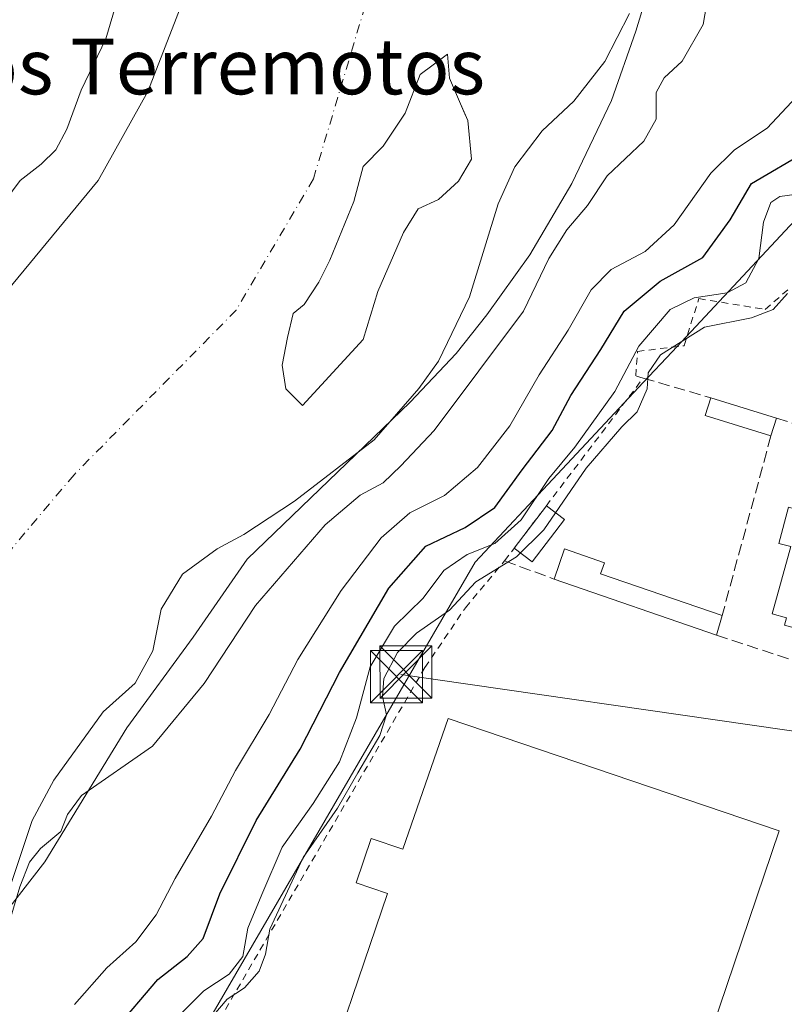
# Model space of a CAD drawing. Units: metres. Extents: x 638472 to 641939, y 4713620 to 4716002.
# Drawn here: x 640812 to 640922, y 4713893 to 4714034 of the extents above; entities that cross this region are included whole.
import ezdxf
from ezdxf.enums import TextEntityAlignment as Align

# ---------------------------------------------------------------- set-up
doc = ezdxf.new("R2010")
doc.units = ezdxf.units.M
doc.header["$MEASUREMENT"] = 0
for name, pattern in [('DGN Style 2', [1.6480167562047852, 0.988810053722871, -0.6592067024819142]), ('DGN Style 3', [2.307223458686699, 1.648016756204785, -0.6592067024819142]), ('DGN Style 4', [2.6384748266838614, 1.318413404963828, -0.6592067024819142, 0.001648016756204785, -0.6592067024819142])]:
    doc.linetypes.add(name, pattern=pattern)
for name, color, linetype, lineweight in [('Arbolado forestal CxS', 92, 'Continuous', 0), ('Corriente natural Cxs', 4, 'Continuous', 13), ('Corriente natural eje', 4, 'DGN Style 4', 0), ('Curva de nivel maestra', 30, 'Continuous', 30), ('Curva de nivel normal', 30, 'Continuous', 0), ('Edificación Cxs', 1, 'Continuous', 13), ('Edificación industrial Cxs', 135, 'Continuous', 13), ('Edificación ligera Cxs', 1, 'Continuous', 0), ('Espacio natural protegido', 121, 'Continuous', 13), ('Espacio natural protegido CxS', 121, 'Continuous', 0), ('Instalación de tratamiento de aguas CxS', 135, 'Continuous', 0), ('Isla Cxs', 7, 'Continuous', 0), ('Muro lineal', 1, 'DGN Style 3', 13), ('Núcleo urbano CxS', 7, 'Continuous', 0), ('Suelo desnudo CxS', 253, 'Continuous', 0), ('Tendido', 6, 'Continuous', 0), ('Texto cartográfico', 7, 'Continuous', 0), ('Torre de tendido puntual', 7, 'Continuous', 0), ('Valla', 7, 'DGN Style 2', 0)]:
    doc.layers.add(name, color=color, linetype=linetype, lineweight=lineweight)
doc.styles.add('Style-Arial', font='txt')

# ---------------------------------------------------------------- blocks, each defined once
blk = doc.blocks.new('*U17')
at = {"layer": 'Arbolado forestal CxS', "color": 92, "linetype": 'Continuous', "lineweight": 0}
blk.add_polyline3d([(640811.7901, 4714230.020099999, 389.5053000000044), (640824.9801000003, 4714220.050100001, 389.7581000000064), (640838.8601000002, 4714213.0701, 389.2927999999956), (640842.0900999998, 4714208.720100001, 389.2572999999975), (640843.9301000005, 4714202.7401, 389.1578000000009), (640844.5601000005, 4714197.800100001, 389.055600000007), (640843.8400999998, 4714191.4101, 389.2176999999938), (640841.6901000004, 4714179.540100001, 389.0834000000032), (640839.8800999997, 4714166.890100001, 388.9189000000042), (640839.8000999996, 4714163.360099999, 389.0721000000049), (640840.4700999996, 4714156.030099999, 389.1858999999968), (640843.3501000004, 4714142.220100001, 389.2556999999942), (640845.7301000003, 4714137.030099999, 388.9848000000056), (640849.8501000004, 4714131.860099999, 388.7152999999962), (640851.8601000002, 4714126.7601, 388.5866999999998), (640852.8501000004, 4714111.450099999, 388.7100999999966), (640851.6601, 4714099.690099999, 388.5991000000067), (640851.0451999997, 4714096.9573, 388.6233999999968), (640845.6700999998, 4714073.0701, 388.9475999999996), (640843.5601000005, 4714061.9301, 389.1067000000039), (640837.1901000004, 4714041.090100001, 389.1168999999936), (640830.5900999998, 4714024.100099999, 388.6049000000057), (640823.4600999998, 4714011.3201, 388.668399999995), (640795.5601000005, 4713977.5601, 389.2023999999947)], dxfattribs=at)
blk.add_polyline3d([(640861.5676999995, 4713988.448899999, 388.8494000000064), (640852.8365000002, 4713978.923900001, 388.4513000000007), (640850.4551999997, 4713981.3051, 388.0518000000012), (640849.9260999998, 4713984.744700001, 387.5803000000014), (640850.1774000004, 4713986.0011, 387.4228000000003), (640850.7198000001, 4713988.713500001, 387.2443000000058), (640851.5136000002, 4713992.153100001, 387.2431999999972), (640853.1010999996, 4713993.476, 387.3534000000073), (640855.2176999999, 4713996.651000001, 387.5121000000072), (640856.8052000003, 4713999.825999999, 387.273000000001), (640860.2448000005, 4714008.2927, 387.6582000000053), (640861.5676999995, 4714013.319800001, 387.6970000000001), (640864.4781999999, 4714016.2302, 388.2826000000059), (640867.6531999996, 4714020.992699999, 387.6646999999939), (640869.7697999999, 4714026.549000001, 387.5347000000039), (640873.7385999998, 4714029.4594, 388.1836999999941), (640874.0032000003, 4714026.0198, 388.4864999999991), (640875.5906999996, 4714022.3156, 388.8542000000016), (640876.0307, 4714021.3255, 388.9069000000018), (640876.6490000002, 4714019.934400001, 388.9551999999967), (640877.1782000001, 4714014.3781, 388.9931999999972), (640875.3261000002, 4714011.2031, 388.9955000000046), (640872.4156999999, 4714008.5573, 389.0313000000024), (640869.5053000003, 4714007.234400001, 389.0926000000036), (640867.3886000002, 4714003.7948, 389.1392000000051), (640863.6843999998, 4713995.3281, 388.695200000002)], close=True, dxfattribs=at)
blk = doc.blocks.new('*U23')
at = {"layer": 'Suelo desnudo CxS', "color": 253, "linetype": 'Continuous', "lineweight": 0}
for points in [[(640899.9101, 4714035.3201, 387.9369000000006), (640896.3501000004, 4714028.4301, 388.3726000000024), (640891.9101, 4714022.710100001, 388.8932999999961), (640887.3400999998, 4714018.420100001, 388.4771999999939), (640883.3901000004, 4714013.2601, 388.8271999999997), (640881.0000999998, 4714007.950099999, 388.8549999999959), (640876.9001000002, 4713994.5801, 388.8999999999942), (640872.4200999998, 4713985.3301, 388.6901000000071), (640869.5900999998, 4713981.380100001, 388.6857000000018), (640863.1501000002, 4713973.9801, 388.7019), (640851.7301000003, 4713965.170100001, 388.7535999999964), (640844.4200999998, 4713960.370100001, 388.2314000000042), (640840.6001000004, 4713958.290100001, 388.2231000000029), (640835.5701000001, 4713954.6801, 388.1799000000028), (640832.5301000001, 4713949.630100001, 388.3350999999966), (640831.3400999998, 4713943.6501, 388.5528999999952), (640828.8000999996, 4713938.970100001, 388.3285000000033), (640824.1901000004, 4713934.860099999, 388.1288999999961), (640817.1001000004, 4713925.020099999, 388.297000000006), (640813.9801000003, 4713919.2301, 388.6147999999957), (640810.3901000004, 4713908.5801, 389.151199999993)], [(640795.5601000005, 4713977.5601, 389.2023999999947), (640823.4600999998, 4714011.3201, 388.668399999995), (640830.5900999998, 4714024.100099999, 388.6049000000057), (640837.1901000004, 4714041.090100001, 389.1168999999936), (640843.5601000005, 4714061.9301, 389.1067000000039), (640845.6700999998, 4714073.0701, 388.9475999999996), (640851.0451999997, 4714096.9573, 388.6233999999968), (640851.6601, 4714099.690099999, 388.5991000000067), (640852.8501000004, 4714111.450099999, 388.7100999999966), (640851.8601000002, 4714126.7601, 388.5866999999998), (640849.8501000004, 4714131.860099999, 388.7152999999962), (640845.7301000003, 4714137.030099999, 388.9848000000056), (640843.3501000004, 4714142.220100001, 389.2556999999942), (640840.4700999996, 4714156.030099999, 389.1858999999968), (640839.8000999996, 4714163.360099999, 389.0721000000049), (640839.8800999997, 4714166.890100001, 388.9189000000042), (640841.6901000004, 4714179.540100001, 389.0834000000032), (640843.8400999998, 4714191.4101, 389.2176999999938), (640844.5601000005, 4714197.800100001, 389.055600000007), (640843.9301000005, 4714202.7401, 389.1578000000009), (640842.0900999998, 4714208.720100001, 389.2572999999975), (640838.8601000002, 4714213.0701, 389.2927999999956), (640824.9801000003, 4714220.050100001, 389.7581000000064), (640811.7901, 4714230.020099999, 389.5053000000044)]]:
    blk.add_polyline3d(points, dxfattribs=at)
blk.add_polyline3d([(640861.5676999995, 4713988.448899999, 388.8494000000064), (640863.6843999998, 4713995.3281, 388.695200000002), (640867.3886000002, 4714003.7948, 389.1392000000051), (640869.5053000003, 4714007.234400001, 389.0926000000036), (640872.4156999999, 4714008.5573, 389.0313000000024), (640875.3261000002, 4714011.2031, 388.9955000000046), (640877.1782000001, 4714014.3781, 388.9931999999972), (640876.6490000002, 4714019.934400001, 388.9551999999967), (640876.0307, 4714021.3255, 388.9069000000018), (640875.5906999996, 4714022.3156, 388.8542000000016), (640874.0032000003, 4714026.0198, 388.4864999999991), (640873.7385999998, 4714029.4594, 388.1836999999941), (640869.7697999999, 4714026.549000001, 387.5347000000039), (640867.6531999996, 4714020.992699999, 387.6646999999939), (640864.4781999999, 4714016.2302, 388.2826000000059), (640861.5676999995, 4714013.319800001, 387.6970000000001), (640860.2448000005, 4714008.2927, 387.6582000000053), (640856.8052000003, 4713999.825999999, 387.273000000001), (640855.2176999999, 4713996.651000001, 387.5121000000072), (640853.1010999996, 4713993.476, 387.3534000000073), (640851.5136000002, 4713992.153100001, 387.2431999999972), (640850.7198000001, 4713988.713500001, 387.2443000000058), (640850.1774000004, 4713986.0011, 387.4228000000003), (640849.9260999998, 4713984.744700001, 387.5803000000014), (640850.4551999997, 4713981.3051, 388.0518000000012), (640852.8365000002, 4713978.923900001, 388.4513000000007)], close=True, dxfattribs=at)
blk = doc.blocks.new('*U24')
at = {"layer": 'Corriente natural Cxs', "color": 4, "linetype": 'Continuous', "lineweight": 13}
for points in [[(640899.9101, 4714035.3201, 387.9369000000006), (640896.3501000004, 4714028.4301, 388.3726000000024), (640891.9101, 4714022.710100001, 388.8932999999961), (640887.3400999998, 4714018.420100001, 388.4771999999939), (640883.3901000004, 4714013.2601, 388.8271999999997), (640881.0000999998, 4714007.950099999, 388.8549999999959), (640876.9001000002, 4713994.5801, 388.8999999999942), (640872.4200999998, 4713985.3301, 388.6901000000071), (640869.5900999998, 4713981.380100001, 388.6857000000018), (640863.1501000002, 4713973.9801, 388.7019), (640851.7301000003, 4713965.170100001, 388.7535999999964), (640844.4200999998, 4713960.370100001, 388.2314000000042), (640840.6001000004, 4713958.290100001, 388.2231000000029), (640835.5701000001, 4713954.6801, 388.1799000000028), (640832.5301000001, 4713949.630100001, 388.3350999999966), (640831.3400999998, 4713943.6501, 388.5528999999952), (640828.8000999996, 4713938.970100001, 388.3285000000033), (640824.1901000004, 4713934.860099999, 388.1288999999961), (640817.1001000004, 4713925.020099999, 388.297000000006), (640813.9801000003, 4713919.2301, 388.6147999999957), (640810.3901000004, 4713908.5801, 389.151199999993)], [(640795.5601000005, 4713977.5601, 389.2023999999947), (640823.4600999998, 4714011.3201, 388.668399999995), (640830.5900999998, 4714024.100099999, 388.6049000000057), (640837.1901000004, 4714041.090100001, 389.1168999999936), (640843.5601000005, 4714061.9301, 389.1067000000039), (640845.6700999998, 4714073.0701, 388.9475999999996), (640851.6601, 4714099.690099999, 388.5991000000067), (640852.8501000004, 4714111.450099999, 388.7100999999966), (640851.8601000002, 4714126.7601, 388.5866999999998), (640849.8501000004, 4714131.860099999, 388.7152999999962), (640845.7301000003, 4714137.030099999, 388.9848000000056), (640843.3501000004, 4714142.220100001, 389.2556999999942), (640840.4700999996, 4714156.030099999, 389.1858999999968), (640839.8000999996, 4714163.360099999, 389.0721000000049), (640839.8800999997, 4714166.890100001, 388.9189000000042), (640841.6901000004, 4714179.540100001, 389.0834000000032), (640843.8400999998, 4714191.4101, 389.2176999999938), (640844.5601000005, 4714197.800100001, 389.055600000007), (640843.9301000005, 4714202.7401, 389.1578000000009), (640842.0900999998, 4714208.720100001, 389.2572999999975), (640838.8601000002, 4714213.0701, 389.2927999999956), (640824.9801000003, 4714220.050100001, 389.7581000000064), (640811.7901, 4714230.020099999, 389.5053000000044)]]:
    blk.add_polyline3d(points, dxfattribs=at)
blk.add_polyline3d([(640861.5676999995, 4713988.448899999, 388.8494000000064), (640863.6843999998, 4713995.3281, 388.695200000002), (640867.3886000002, 4714003.7948, 389.1392000000051), (640869.5053000003, 4714007.234400001, 389.0926000000036), (640872.4156999999, 4714008.5573, 389.0313000000024), (640875.3261000002, 4714011.2031, 388.9955000000046), (640877.1782000001, 4714014.3781, 388.9931999999972), (640876.6490000002, 4714019.934400001, 388.9551999999967), (640875.5906999996, 4714022.3156, 388.8542000000016), (640874.0032000003, 4714026.0198, 388.4864999999991), (640873.7385999998, 4714029.4594, 388.1836999999941), (640869.7697999999, 4714026.549000001, 387.5347000000039), (640867.6531999996, 4714020.992699999, 387.6646999999939), (640864.4781999999, 4714016.2302, 388.2826000000059), (640861.5676999995, 4714013.319800001, 387.6970000000001), (640860.2448000005, 4714008.2927, 387.6582000000053), (640856.8052000003, 4713999.825999999, 387.273000000001), (640855.2176999999, 4713996.651000001, 387.5121000000072), (640853.1010999996, 4713993.476, 387.3534000000073), (640851.5136000002, 4713992.153100001, 387.2431999999972), (640850.7198000001, 4713988.713500001, 387.2443000000058), (640849.9260999998, 4713984.744700001, 387.5803000000014), (640850.4551999997, 4713981.3051, 388.0518000000012), (640852.8365000002, 4713978.923900001, 388.4513000000007)], close=True, dxfattribs=at)
blk = doc.blocks.new('*U26')
at = {"layer": 'Espacio natural protegido CxS', "color": 121, "linetype": 'Continuous', "lineweight": 0, "flags": 128}
blk.add_lwpolyline([(640903.0577000002, 4714040.219500001), (640900.7964999997, 4714032.800700001), (640897.3173000007, 4714022.814900001), (640891.588100001, 4714010.878), (640885.5709000005, 4714000.589299998), (640879.3907000005, 4713991.950300001), (640874.9886000009, 4713986.421499999), (640868.3322999988, 4713979.402600001), (640844.8907000005, 4713956.825099999), (640837.1114999988, 4713945.612100001), (640827.5892999996, 4713932.585400002), (640815.7817000004, 4713913.2827), (640805.6234999994, 4713900.243899999)], dxfattribs=at)
blk = doc.blocks.new('5TTEND')
at = {"layer": 'Instalación de tratamiento de aguas CxS', "color": 7, "linetype": 'Continuous', "lineweight": 0}
for p, q in [((-0.375, 0.3754), (0.375, -0.3746)), ((0.3720000000000001, 0.3784000000000001), (-0.3720000000000001, -0.3776))]:
    blk.add_line(p, q, dxfattribs=at)
at = {"layer": 'Instalación de tratamiento de aguas CxS', "color": 7, "linetype": 'Continuous', "lineweight": 0, "flags": 128}
blk.add_lwpolyline([(-0.375, -0.3746), (0.375, -0.3746), (0.375, 0.3754), (-0.375, 0.3754), (-0.3720000000000001, -0.3776)], dxfattribs=at)

msp = doc.modelspace()

# ---------------------------------------------------------------- linework, layer by layer
at = {"layer": 'Arbolado forestal CxS', "color": 92, "linetype": 'Continuous', "lineweight": 0}
for points in [[(640811.7901, 4714230.020099999, 389.5053000000044), (640824.9801000003, 4714220.050100001, 389.7581000000064), (640838.8601000002, 4714213.0701, 389.2927999999956), (640842.0900999998, 4714208.720100001, 389.2572999999975), (640843.9301000005, 4714202.7401, 389.1578000000009), (640844.5601000005, 4714197.800100001, 389.055600000007), (640843.8400999998, 4714191.4101, 389.2176999999938), (640841.6901000004, 4714179.540100001, 389.0834000000032), (640839.8800999997, 4714166.890100001, 388.9189000000042), (640839.8000999996, 4714163.360099999, 389.0721000000049), (640840.4700999996, 4714156.030099999, 389.1858999999968), (640843.3501000004, 4714142.220100001, 389.2556999999942), (640845.7301000003, 4714137.030099999, 388.9848000000056), (640849.8501000004, 4714131.860099999, 388.7152999999962), (640851.8601000002, 4714126.7601, 388.5866999999998), (640852.8501000004, 4714111.450099999, 388.7100999999966), (640851.6601, 4714099.690099999, 388.5991000000067), (640851.0451999997, 4714096.9573, 388.6233999999968), (640845.6700999998, 4714073.0701, 388.9475999999996), (640843.5601000005, 4714061.9301, 389.1067000000039), (640837.1901000004, 4714041.090100001, 389.1168999999936), (640830.5900999998, 4714024.100099999, 388.6049000000057), (640823.4600999998, 4714011.3201, 388.668399999995), (640795.5601000005, 4713977.5601, 389.2023999999947)], [(641067.8891000003, 4714199.969900001, 411.1594000000041), (641043.2544999998, 4714142.8773, 412.039499999999), (641015.1892999997, 4714082.9935, 411.8659999999945), (640988.5522999996, 4714031.797300001, 412.2358999999997), (640969.6410999997, 4713996.4397, 411.5642999999982), (640969.5204999996, 4713996.2051, 411.5524000000005), (640969.3043000001, 4713995.7283, 411.530899999998), (640969.1710999999, 4713995.384099999, 411.5176000000066), (640968.9735000003, 4713994.836300001, 411.4977000000072), (640961.6687000003, 4714007.007300001, 410.897299999997), (640954.3596999999, 4714007.145500001, 411.3515000000043), (640925.6977000004, 4714007.6873, 404.4802999999956), (640906.0314999997, 4713986.6679, 409.2021999999997), (640901.8831000002, 4713982.234300001, 409.9734000000026), (640889.5428999999, 4713969.0449, 403.8032999999996), (640877.7094999999, 4713956.400699999, 407.5669000000053), (640833.6895000003, 4713880.6579, 407.7072000000044)], [(640810.3901000004, 4713908.5801, 389.151199999993), (640813.9801000003, 4713919.2301, 388.6147999999957), (640817.1001000004, 4713925.020099999, 388.297000000006), (640824.1901000004, 4713934.860099999, 388.1288999999961), (640828.8000999996, 4713938.970100001, 388.3285000000033), (640831.3400999998, 4713943.6501, 388.5528999999952), (640832.5301000001, 4713949.630100001, 388.3350999999966), (640835.5701000001, 4713954.6801, 388.1799000000028), (640840.6001000004, 4713958.290100001, 388.2231000000029), (640844.4200999998, 4713960.370100001, 388.2314000000042), (640851.7301000003, 4713965.170100001, 388.7535999999964), (640863.1501000002, 4713973.9801, 388.7019), (640869.5900999998, 4713981.380100001, 388.6857000000018), (640872.4200999998, 4713985.3301, 388.6901000000071), (640876.9001000002, 4713994.5801, 388.8999999999942), (640881.0000999998, 4714007.950099999, 388.8549999999959), (640883.3901000004, 4714013.2601, 388.8271999999997), (640887.3400999998, 4714018.420100001, 388.4771999999939), (640891.9101, 4714022.710100001, 388.8932999999961), (640896.3501000004, 4714028.4301, 388.3726000000024), (640899.9101, 4714035.3201, 387.9369000000006)], [(640899.9101, 4714035.3201, 387.9369000000006), (640896.3501000004, 4714028.4301, 388.3726000000024), (640891.9101, 4714022.710100001, 388.8932999999961), (640887.3400999998, 4714018.420100001, 388.4771999999939), (640883.3901000004, 4714013.2601, 388.8271999999997), (640881.0000999998, 4714007.950099999, 388.8549999999959), (640876.9001000002, 4713994.5801, 388.8999999999942), (640872.4200999998, 4713985.3301, 388.6901000000071), (640869.5900999998, 4713981.380100001, 388.6857000000018), (640863.1501000002, 4713973.9801, 388.7019), (640851.7301000003, 4713965.170100001, 388.7535999999964), (640844.4200999998, 4713960.370100001, 388.2314000000042), (640840.6001000004, 4713958.290100001, 388.2231000000029), (640835.5701000001, 4713954.6801, 388.1799000000028), (640832.5301000001, 4713949.630100001, 388.3350999999966), (640831.3400999998, 4713943.6501, 388.5528999999952), (640828.8000999996, 4713938.970100001, 388.3285000000033), (640824.1901000004, 4713934.860099999, 388.1288999999961), (640817.1001000004, 4713925.020099999, 388.297000000006), (640813.9801000003, 4713919.2301, 388.6147999999957), (640810.3901000004, 4713908.5801, 389.151199999993)], [(640852.8365000002, 4713978.923900001, 388.4513000000007), (640861.5676999995, 4713988.448899999, 388.8494000000064), (640863.6843999998, 4713995.3281, 388.695200000002), (640867.3886000002, 4714003.7948, 389.1392000000051), (640869.5053000003, 4714007.234400001, 389.0926000000036), (640872.4156999999, 4714008.5573, 389.0313000000024), (640875.3261000002, 4714011.2031, 388.9955000000046), (640877.1782000001, 4714014.3781, 388.9931999999972), (640876.6490000002, 4714019.934400001, 388.9551999999967), (640876.0307, 4714021.3255, 388.9069000000018), (640875.5906999996, 4714022.3156, 388.8542000000016), (640874.0032000003, 4714026.0198, 388.4864999999991), (640873.7385999998, 4714029.4594, 388.1836999999941), (640869.7697999999, 4714026.549000001, 387.5347000000039), (640867.6531999996, 4714020.992699999, 387.6646999999939), (640864.4781999999, 4714016.2302, 388.2826000000059), (640861.5676999995, 4714013.319800001, 387.6970000000001), (640860.2448000005, 4714008.2927, 387.6582000000053), (640856.8052000003, 4713999.825999999, 387.273000000001), (640855.2176999999, 4713996.651000001, 387.5121000000072), (640853.1010999996, 4713993.476, 387.3534000000073), (640851.5136000002, 4713992.153100001, 387.2431999999972), (640850.7198000001, 4713988.713500001, 387.2443000000058), (640850.1774000004, 4713986.0011, 387.4228000000003), (640849.9260999998, 4713984.744700001, 387.5803000000014), (640850.4551999997, 4713981.3051, 388.0518000000012), (640852.8365000002, 4713978.923900001, 388.4513000000007)], [(640968.9735000003, 4713994.836300001, 411.4977000000072), (640961.6687000003, 4714007.007300001, 410.897299999997), (640954.3596999999, 4714007.145500001, 411.3515000000043), (640925.6977000004, 4714007.6873, 404.4802999999956), (640906.0314999997, 4713986.6679, 409.2021999999997), (640901.8831000002, 4713982.234300001, 409.9734000000026), (640889.5428999999, 4713969.0449, 403.8032999999996), (640877.7094999999, 4713956.400699999, 407.5669000000053), (640833.6895000003, 4713880.6579, 407.7072000000044), (640832.5963000003, 4713878.776699999, 408.4472999999998)]]:
    msp.add_polyline3d(points, dxfattribs=at)
at = {"layer": 'Corriente natural Cxs', "color": 4, "linetype": 'Continuous', "lineweight": 13}
for points in [[(640795.5601000005, 4713977.5601, 389.2023999999947), (640823.4600999998, 4714011.3201, 388.668399999995), (640830.5900999998, 4714024.100099999, 388.6049000000057), (640837.1901000004, 4714041.090100001, 389.1168999999936), (640843.5601000005, 4714061.9301, 389.1067000000039), (640845.6700999998, 4714073.0701, 388.9475999999996), (640851.6601, 4714099.690099999, 388.5991000000067), (640852.8501000004, 4714111.450099999, 388.7100999999966), (640851.8601000002, 4714126.7601, 388.5866999999998), (640849.8501000004, 4714131.860099999, 388.7152999999962), (640845.7301000003, 4714137.030099999, 388.9848000000056), (640843.3501000004, 4714142.220100001, 389.2556999999942), (640840.4700999996, 4714156.030099999, 389.1858999999968), (640839.8000999996, 4714163.360099999, 389.0721000000049), (640839.8800999997, 4714166.890100001, 388.9189000000042), (640841.6901000004, 4714179.540100001, 389.0834000000032), (640843.8400999998, 4714191.4101, 389.2176999999938), (640844.5601000005, 4714197.800100001, 389.055600000007), (640843.9301000005, 4714202.7401, 389.1578000000009), (640842.0900999998, 4714208.720100001, 389.2572999999975), (640838.8601000002, 4714213.0701, 389.2927999999956), (640824.9801000003, 4714220.050100001, 389.7581000000064), (640811.7901, 4714230.020099999, 389.5053000000044)], [(640899.9101, 4714035.3201, 387.9369000000006), (640896.3501000004, 4714028.4301, 388.3726000000024), (640891.9101, 4714022.710100001, 388.8932999999961), (640887.3400999998, 4714018.420100001, 388.4771999999939), (640883.3901000004, 4714013.2601, 388.8271999999997), (640881.0000999998, 4714007.950099999, 388.8549999999959), (640876.9001000002, 4713994.5801, 388.8999999999942), (640872.4200999998, 4713985.3301, 388.6901000000071), (640869.5900999998, 4713981.380100001, 388.6857000000018), (640863.1501000002, 4713973.9801, 388.7019), (640851.7301000003, 4713965.170100001, 388.7535999999964), (640844.4200999998, 4713960.370100001, 388.2314000000042), (640840.6001000004, 4713958.290100001, 388.2231000000029), (640835.5701000001, 4713954.6801, 388.1799000000028), (640832.5301000001, 4713949.630100001, 388.3350999999966), (640831.3400999998, 4713943.6501, 388.5528999999952), (640828.8000999996, 4713938.970100001, 388.3285000000033), (640824.1901000004, 4713934.860099999, 388.1288999999961), (640817.1001000004, 4713925.020099999, 388.297000000006), (640813.9801000003, 4713919.2301, 388.6147999999957), (640810.3901000004, 4713908.5801, 389.151199999993)], [(640861.5676999995, 4713988.448899999, 388.8494000000064), (640852.8365000002, 4713978.923900001, 388.4513000000007), (640850.4551999997, 4713981.3051, 388.0518000000012), (640849.9260999998, 4713984.744700001, 387.5803000000014), (640850.7198000001, 4713988.713500001, 387.2443000000058), (640851.5136000002, 4713992.153100001, 387.2431999999972), (640853.1010999996, 4713993.476, 387.3534000000073), (640855.2176999999, 4713996.651000001, 387.5121000000072), (640856.8052000003, 4713999.825999999, 387.273000000001), (640860.2448000005, 4714008.2927, 387.6582000000053), (640861.5676999995, 4714013.319800001, 387.6970000000001), (640864.4781999999, 4714016.2302, 388.2826000000059), (640867.6531999996, 4714020.992699999, 387.6646999999939), (640869.7697999999, 4714026.549000001, 387.5347000000039), (640873.7385999998, 4714029.4594, 388.1836999999941), (640874.0032000003, 4714026.0198, 388.4864999999991), (640875.5906999996, 4714022.3156, 388.8542000000016), (640876.6490000002, 4714019.934400001, 388.9551999999967), (640877.1782000001, 4714014.3781, 388.9931999999972), (640875.3261000002, 4714011.2031, 388.9955000000046), (640872.4156999999, 4714008.5573, 389.0313000000024), (640869.5053000003, 4714007.234400001, 389.0926000000036), (640867.3886000002, 4714003.7948, 389.1392000000051), (640863.6843999998, 4713995.3281, 388.695200000002), (640861.5676999995, 4713988.448899999, 388.8494000000064)]]:
    msp.add_polyline3d(points, dxfattribs=at)
at = {"layer": 'Corriente natural eje', "color": 4, "linetype": 'DGN Style 4', "lineweight": 0}
msp.add_polyline3d([(640804.1501000002, 4714346.220100001, 389.0448999999935), (640813.8601000002, 4714320.4001, 389.5739000000031), (640828.8101000005, 4714283.9801, 389.7253999999957), (640847.8101000005, 4714236.470100001, 389.3377000000037), (640866.4101, 4714209.170100001, 389.0666000000056), (640869.6001000004, 4714164.720100001, 388.867499999993), (640866.3400999998, 4714139.710100001, 388.5356999999931), (640868.9901000002, 4714111.860099999, 388.0139000000054), (640868.0301000001, 4714080.280099999, 387.5847000000067), (640864.2100999998, 4714044.2401, 386.8046999999933), (640854.4301000005, 4714011.540100001, 386.6435000000056), (640843.3101000005, 4713992.6501, 386.5865999999951), (640819.9901000002, 4713968.970100001, 386.1561999999976), (640798.1901000004, 4713943.1601, 386.3004999999976)], dxfattribs=at)
at = {"layer": 'Curva de nivel maestra', "color": 30, "linetype": 'Continuous', "lineweight": 30, "elevation": 400, "flags": 128}
msp.add_lwpolyline([(640825.7599999999, 4713888.9801), (640832.0499999998, 4713896.340100001), (640836.2800000003, 4713899.6601), (640838.5599999997, 4713902.280099999), (640840.9699999997, 4713908.6601), (640846.1900000004, 4713919.210100001), (640852.5, 4713929.5001), (640858.1600000003, 4713940.540100001), (640865.2599999999, 4713952.6501), (640870.5800000001, 4713958.6801), (640876.2699999996, 4713961.4001), (640880.54, 4713964.2601), (640884.4600000001, 4713969.6601), (640888.79, 4713975.350099999), (640891.4800000006, 4713980.380100001), (640895.7800000003, 4713986.9801), (640899.1399999997, 4713992.4801), (640904.3399999999, 4713996.8101), (640910.4800000006, 4714000.2301), (640914.3899999997, 4714005.6501), (640917.4400000004, 4714010.880100001), (640925.4600000001, 4714015.5801)], dxfattribs=at)
at = {"layer": 'Curva de nivel normal', "color": 30, "linetype": 'Continuous', "lineweight": 0, "flags": 128}
for points, elevation in [([(640828.04, 4714043.550100001), (640824.5800000001, 4714031.670100001), (640821.0099999999, 4714024.3101), (640818.9600000001, 4714018.6601), (640817.3499999996, 4714015.700099999), (640815.2599999999, 4714013.6501), (640812.2599999999, 4714011.3201), (640808.7199999997, 4714006.6501)], 390), ([(640810.9000000004, 4713905.340100001), (640812.1699999999, 4713909.670100001), (640813.5999999996, 4713913.220100001), (640815.1600000003, 4713915.200099999), (640818.1100000005, 4713917.6501), (640819.04, 4713920.0801), (640821.0499999998, 4713922.840100001), (640831.29, 4713929.940099999), (640838.6900000004, 4713938.940099999), (640846.0800000001, 4713950.140100001), (640856.1399999997, 4713961.7501), (640861.1500000004, 4713966.0101), (640864.4500000002, 4713967.8201), (640867.0199999996, 4713970.270099999), (640871.8099999997, 4713975.340100001), (640884.6500000004, 4713992.5101), (640888.29, 4714000.0601), (640890.8799999999, 4714004.200099999), (640893.8700000001, 4714007.720100001), (640896.6799999997, 4714011.9801), (640901.9699999997, 4714016.9801), (640903.7400000002, 4714020.120100001), (640903.7300000006, 4714023.940099999), (640904.8700000001, 4714026.0601), (640907.4800000006, 4714028.450099999), (640910.4900000002, 4714033.7401), (640911.4400000004, 4714039.040100001)], 390), ([(640926.0499999998, 4714025.590100001), (640919.7199999997, 4714018.8201), (640915, 4714015.7301), (640911.5999999996, 4714012.340100001), (640906.3399999999, 4714004.9001), (640902.1399999997, 4714001.090100001), (640897.2800000003, 4713998.4901), (640894.3899999997, 4713995.590100001), (640891.0999999996, 4713989.770099999), (640886.8899999997, 4713983.3201), (640882.6799999997, 4713975.9901), (640878.04, 4713969.9901), (640873.2699999996, 4713965.9901), (640868.2999999998, 4713963.5001), (640864.1699999999, 4713959.9001), (640858.4199999999, 4713952.300100001), (640852.2000000002, 4713942.4001), (640848.0800000001, 4713934.4901), (640843.2300000006, 4713926.420100001), (640839.7699999996, 4713919.850099999), (640834.5199999996, 4713910.880100001), (640831.8200000003, 4713905.670100001), (640828.8799999999, 4713901.7601), (640824.7100000001, 4713898.020099999), (640820.0599999997, 4713892.7601)], 395), ([(640834.7699999996, 4713890.860099999), (640838.6600000003, 4713894.7401), (640842.29, 4713897.110099999), (640844.29, 4713899.670100001), (640845.0099999999, 4713903.7301), (640847, 4713908.5801), (640849.9400000004, 4713915.390100001), (640854.4100000003, 4713921.670100001), (640858.1799999997, 4713927.6601), (640860.6399999997, 4713933.9901), (640862.5800000001, 4713941.3301), (640866.1100000005, 4713947.210100001), (640870.2400000002, 4713951.210100001), (640873.1900000004, 4713955.210100001), (640876.5700000003, 4713957.5101), (640880.5099999999, 4713959.0701), (640884.3099999997, 4713962.460100001), (640888.2999999998, 4713968.4301), (640892.0199999996, 4713972.940099999), (640897.7800000003, 4713980.940099999), (640901.2400000002, 4713987.460100001), (640905.7400000002, 4713992.7401), (640909.2300000006, 4713994.440099999), (640913.9400000004, 4713995.1601), (640916.6500000004, 4713996.5701), (640918.5199999996, 4714000.0701), (640919.2000000002, 4714005.3201), (640920.2599999999, 4714008.110099999), (640921.5499999998, 4714008.9801), (640927.8200000003, 4714009.840100001)], 405), ([(640922.6200000001, 4713995.020099999), (640920.5599999997, 4713992.7301), (640917.4500000002, 4713991.550100001), (640910.6799999997, 4713990.1801), (640904.3499999996, 4713986.210100001), (640902.5899999999, 4713983.6501), (640902.4400000004, 4713981.3201), (640901.0199999996, 4713978.040100001), (640898.7800000003, 4713975.850099999), (640893.6500000004, 4713969.9301), (640887.5999999996, 4713961.040100001), (640883.6600000003, 4713957.170100001), (640877.8099999997, 4713953.5801), (640873.9900000002, 4713949.4801), (640869.2800000003, 4713946.1601), (640866.54, 4713943.380100001), (640864.5800000001, 4713939.6501), (640864.3499999996, 4713937.0701), (640864.9400000004, 4713934.420100001), (640864, 4713931.4801), (640860.7999999998, 4713926.090100001), (640857.9100000003, 4713921.0001), (640852.9299999997, 4713913.9101), (640848.1500000004, 4713903.5801), (640847.5199999996, 4713900.0001), (640846.6100000005, 4713897.540100001), (640844.5300000003, 4713895.1501), (640842.0099999999, 4713893.540100001), (640839.2999999998, 4713890.340100001)], 410)]:
    msp.add_lwpolyline(points, dxfattribs=dict(at, elevation=elevation))
at = {"layer": 'Edificación Cxs', "color": 1, "linetype": 'Continuous', "lineweight": 13, "extrusion": (-0.1617069147713734, 0.1208899728478031, 0.9794061916181566), "elevation": 466637.9245933994, "flags": 128}
msp.add_lwpolyline([(-4159307.222277127, -2261580.791837457), (-4159303.888682121, -2261590.306955404), (-4159306.418064466, -2261591.217803455)], dxfattribs=at)
at = {"layer": 'Edificación Cxs', "color": 1, "linetype": 'Continuous', "lineweight": 13, "extrusion": (-0.08674758500320655, 0.02689634118648485, 0.9958671815693556), "elevation": 71602.92927195114, "flags": 128}
msp.add_lwpolyline([(-4692327.876025935, -780581.7015895342), (-4692327.876025935, -780571.7667243974)], dxfattribs=at)
at = {"layer": 'Edificación Cxs', "color": 1, "linetype": 'Continuous', "lineweight": 13, "extrusion": (0.1223556869719371, 0.3933967655890763, 0.9111904689414165), "elevation": 1933261.151404206, "flags": 128}
msp.add_lwpolyline([(788002.8717129083, -4274799.755925549), (788002.8717129084, -4274796.836646993)], dxfattribs=at)
at = {"layer": 'Edificación Cxs', "color": 1, "linetype": 'Continuous', "lineweight": 13, "flags": 128}
for points, elevation in [([(640922.7901, 4713964.290100001), (640926.7100999998, 4713963.210100001), (640926.9200999998, 4713963.920100001), (640939.5500999996, 4713960.1801), (640935.0500999996, 4713943.8301), (640922.2200999996, 4713947.350099999), (640922.5100999996, 4713948.380100001), (640920.4401000004, 4713948.950099999), (640923.1001000004, 4713958.630100001), (640921.3701, 4713959.090100001)], 418.6049999999958), ([(640913.2301000003, 4713948.710100001), (640912.4401000004, 4713945.890100001), (640889.0500999996, 4713953.950099999), (640890.5500999996, 4713958.300100001), (640896.3000999996, 4713956.3201), (640895.7401000002, 4713954.7301)], 413.5525000000052)]:
    msp.add_lwpolyline(points, close=True, dxfattribs=dict(at, elevation=elevation))
at = {"layer": 'Edificación Cxs', "color": 1, "linetype": 'Continuous', "lineweight": 13, "extrusion": (0.01531857325086614, -0.00527865328666451, 0.9998687299506056), "elevation": -14652.71338823871, "flags": 128}
msp.add_lwpolyline([(640830.9127345199, 4713934.218920837), (640807.5193377885, 4713942.27903313)], dxfattribs=at)
at = {"layer": 'Edificación Cxs', "color": 1, "linetype": 'Continuous', "lineweight": 13, "extrusion": (-0.07024894606629764, -0.2507620606417207, 0.9654964911998866), "elevation": -1226703.687750852, "flags": 128}
msp.add_lwpolyline([(-654465.0316362431, 4549610.529025553), (-654465.0316362431, 4549607.495802513)], dxfattribs=at)
at = {"layer": 'Edificación Cxs', "color": 1, "linetype": 'Continuous', "lineweight": 13}
for points in [[(640922.7901, 4713964.290100001, 415.1100000000006), (640926.7100999998, 4713963.210100001, 416.6854000000022), (640926.9200999998, 4713963.920100001, 416.825800000006), (640939.5500999996, 4713960.1801, 418.6049999999959), (640935.0500999996, 4713943.8301, 415.4983999999968), (640922.2200999996, 4713947.350099999, 416.0280000000057), (640922.5100999996, 4713948.380100001, 416.4256000000024), (640920.4401000004, 4713948.950099999, 415.2571000000025), (640923.1001000004, 4713958.630100001, 415.9195000000037), (640921.3701, 4713959.090100001, 414.9688000000024), (640922.7901, 4713964.290100001, 415.1100000000006)], [(640889.0500999996, 4713953.950099999, 413.1634999999951), (640890.5500999996, 4713958.300100001, 413.5051999999997), (640896.3000999996, 4713956.3201, 412.812699999995), (640895.7401000002, 4713954.7301, 413.0210999999982), (640913.2301000003, 4713948.710100001, 413.5525000000052)]]:
    msp.add_polyline3d(points, dxfattribs=at)
msp.add_3dface([(640921.0500999996, 4713977.110099999, 415.4606000000058), (640920.2600999996, 4713974.5701, 415.4606000000058), (640910.8000999996, 4713977.4801, 415.4606000000058), (640911.6001000004, 4713980.040100001, 415.4606000000058)], dxfattribs=at)
at = {"layer": 'Edificación industrial Cxs', "color": 135, "linetype": 'Continuous', "lineweight": 13, "elevation": 418.1996000000071, "flags": 128}
msp.add_lwpolyline([(640921.4600999998, 4713917.7501), (640902.0500999996, 4713860.5001), (640854.2100999998, 4713876.700099999), (640865.0701000001, 4713908.7301), (640860.5900999998, 4713910.2601), (640862.7401000002, 4713916.6501), (640867.2801000001, 4713915.130100001), (640873.8000999996, 4713933.9101)], close=True, dxfattribs=at)
at = {"layer": 'Edificación industrial Cxs', "color": 135, "linetype": 'Continuous', "lineweight": 13}
msp.add_polyline3d([(640921.4600999998, 4713917.7501, 414.4467000000004), (640902.0500999996, 4713860.5001, 416.6579000000056), (640854.2100999998, 4713876.700099999, 415.0448000000033), (640865.0701000001, 4713908.7301, 418.1996000000072), (640860.5900999998, 4713910.2601, 414.6420000000071), (640862.7401000002, 4713916.6501, 414.2737000000052), (640867.2801000001, 4713915.130100001, 417.3715999999986), (640873.8000999996, 4713933.9101, 414.5332000000053), (640921.4600999998, 4713917.7501, 414.4467000000004)], dxfattribs=at)
at = {"layer": 'Edificación ligera Cxs', "color": 1, "linetype": 'Continuous', "lineweight": 0, "extrusion": (0.1858636876634611, 0.2450547958694275, 0.951526582198066), "elevation": 1274689.598205268, "flags": 128}
msp.add_lwpolyline([(2338037.851299669, -3942192.388884), (2338037.85129967, -3942200.45185526)], dxfattribs=at)
at = {"layer": 'Edificación ligera Cxs', "color": 1, "linetype": 'Continuous', "lineweight": 0, "extrusion": (-0.3934549910235543, 0.2984226626211511, 0.8695614322592496), "elevation": 1154951.684607339, "flags": 128}
msp.add_lwpolyline([(-4143146.369789274, -2032885.568155554), (-4143146.369789274, -2032881.809332451)], dxfattribs=at)
at = {"layer": 'Edificación ligera Cxs', "color": 1, "linetype": 'Continuous', "lineweight": 0, "extrusion": (0.08197976553695356, 0.006770057056779489, 0.9966109995228601), "elevation": 84866.47386283209, "flags": 128}
msp.add_lwpolyline([(4645223.660765423, -1023170.811286816), (4645217.950279664, -1023165.6701976), (4645220.133109259, -1023163.22912237)], dxfattribs=at)
at = {"layer": 'Edificación ligera Cxs', "color": 1, "linetype": 'Continuous', "lineweight": 0}
msp.add_3dface([(640890.5538999997, 4713962.5383, 414.648000000001), (640885.9176000003, 4713956.4255, 414.648000000001), (640883.3134000005, 4713958.400699999, 414.648000000001), (640887.9496999999, 4713964.513499999, 414.648000000001)], dxfattribs=at)
at = {"layer": 'Espacio natural protegido', "color": 121, "linetype": 'Continuous', "lineweight": 13, "flags": 128}
msp.add_lwpolyline([(640805.6235, 4713900.2439), (640815.781700001, 4713913.282700002), (640827.5893000001, 4713932.585400002), (640837.1115000015, 4713945.612100001), (640844.890700001, 4713956.8251), (640868.3323000016, 4713979.402600002), (640874.9886000014, 4713986.4215), (640879.390700001, 4713991.950300002), (640885.5709000012, 4714000.589299999), (640891.5881000016, 4714010.878000001), (640897.3173000013, 4714022.814900002), (640900.7965000003, 4714032.800700001), (640903.0577000009, 4714040.219499999)], dxfattribs=at)
at = {"layer": 'Isla Cxs', "color": 7, "linetype": 'Continuous', "lineweight": 0}
msp.add_polyline3d([(640861.5676999995, 4713988.448899999, 388.8494000000064), (640852.8365000002, 4713978.923900001, 388.4513000000007), (640850.4551999997, 4713981.3051, 388.0518000000012), (640849.9260999998, 4713984.744700001, 387.5803000000014), (640850.7198000001, 4713988.713500001, 387.2443000000058), (640851.5136000002, 4713992.153100001, 387.2431999999972), (640853.1010999996, 4713993.476, 387.3534000000073), (640855.2176999999, 4713996.651000001, 387.5121000000072), (640856.8052000003, 4713999.825999999, 387.273000000001), (640860.2448000005, 4714008.2927, 387.6582000000053), (640861.5676999995, 4714013.319800001, 387.6970000000001), (640864.4781999999, 4714016.2302, 388.2826000000059), (640867.6531999996, 4714020.992699999, 387.6646999999939), (640869.7697999999, 4714026.549000001, 387.5347000000039), (640873.7385999998, 4714029.4594, 388.1836999999941), (640874.0032000003, 4714026.0198, 388.4864999999991), (640875.5906999996, 4714022.3156, 388.8542000000016), (640876.6490000002, 4714019.934400001, 388.9551999999967), (640877.1782000001, 4714014.3781, 388.9931999999972), (640875.3261000002, 4714011.2031, 388.9955000000046), (640872.4156999999, 4714008.5573, 389.0313000000024), (640869.5053000003, 4714007.234400001, 389.0926000000036), (640867.3886000002, 4714003.7948, 389.1392000000051), (640863.6843999998, 4713995.3281, 388.695200000002)], close=True, dxfattribs=at)
msp.add_polyline3d([(640861.5676999995, 4713988.448899999, 388.8494000000064), (640852.8365000002, 4713978.923900001, 388.4513000000007), (640850.4551999997, 4713981.3051, 388.0518000000012), (640849.9260999998, 4713984.744700001, 387.5803000000014), (640850.7198000001, 4713988.713500001, 387.2443000000058), (640851.5136000002, 4713992.153100001, 387.2431999999972), (640853.1010999996, 4713993.476, 387.3534000000073), (640855.2176999999, 4713996.651000001, 387.5121000000072), (640856.8052000003, 4713999.825999999, 387.273000000001), (640860.2448000005, 4714008.2927, 387.6582000000053), (640861.5676999995, 4714013.319800001, 387.6970000000001), (640864.4781999999, 4714016.2302, 388.2826000000059), (640867.6531999996, 4714020.992699999, 387.6646999999939), (640869.7697999999, 4714026.549000001, 387.5347000000039), (640873.7385999998, 4714029.4594, 388.1836999999941), (640874.0032000003, 4714026.0198, 388.4864999999991), (640875.5906999996, 4714022.3156, 388.8542000000016), (640876.6490000002, 4714019.934400001, 388.9551999999967), (640877.1782000001, 4714014.3781, 388.9931999999972), (640875.3261000002, 4714011.2031, 388.9955000000046), (640872.4156999999, 4714008.5573, 389.0313000000024), (640869.5053000003, 4714007.234400001, 389.0926000000036), (640867.3886000002, 4714003.7948, 389.1392000000051), (640863.6843999998, 4713995.3281, 388.695200000002), (640861.5676999995, 4713988.448899999, 388.8494000000064)], dxfattribs=at)
at = {"layer": 'Muro lineal', "color": 1, "linetype": 'DGN Style 3', "lineweight": 13, "extrusion": (0.08121640556662152, -0.02372989627503742, 0.9964139639174143), "elevation": -59397.84765619231, "flags": 128}
msp.add_lwpolyline([(4704541.552990781, 704379.625800601), (4704541.552990781, 704369.462955132)], dxfattribs=at)
at = {"layer": 'Muro lineal', "color": 1, "linetype": 'DGN Style 3', "lineweight": 13, "extrusion": (-0.3054238165080051, 0.09762814075516259, 0.9471985211360787), "elevation": 264856.6520898461, "flags": 128}
msp.add_lwpolyline([(-4685306.358963066, -781098.8638588944), (-4685306.358963066, -781095.0843216727)], dxfattribs=at)
at = {"layer": 'Muro lineal', "color": 1, "linetype": 'DGN Style 3', "lineweight": 13, "extrusion": (-0.01863102959039864, -0.06853462663431668, 0.9974747564166707), "elevation": -334597.0799956904, "flags": 128}
msp.add_lwpolyline([(-618132.8412335642, 4705134.619180467), (-618132.8412335641, 4705107.752819613)], dxfattribs=at)
at = {"layer": 'Muro lineal', "color": 1, "linetype": 'DGN Style 3', "lineweight": 13, "extrusion": (0.3262051688974139, -0.1211225944049094, 0.9375070692582717), "elevation": -361517.6678069996, "flags": 128}
msp.add_lwpolyline([(4642238.711344727, 975213.4588322239), (4642238.711344727, 975205.3689666506)], dxfattribs=at)
at = {"layer": 'Muro lineal', "color": 1, "linetype": 'DGN Style 3', "lineweight": 13, "extrusion": (-0.0237519290110085, -0.06758288828815198, 0.9974308994004984), "elevation": -333393.283095192, "flags": 128}
msp.add_lwpolyline([(-958336.1351570648, 4647848.486329758), (-958300.2987842656, 4647849.275048227), (-958303.3388159719, 4647861.636290781)], dxfattribs=at)
at = {"layer": 'Núcleo urbano CxS', "color": 7, "linetype": 'Continuous', "lineweight": 0}
msp.add_polyline3d([(640968.9735000003, 4713994.836300001, 411.4977000000072), (640970.5286999998, 4713992.245300001, 411.652900000001), (640954.4967, 4713950.0645, 411.2409000000043), (640946.0632999997, 4713920.957699999, 411.175900000002), (640939.9682999998, 4713911.7827, 411.1665999999968), (640925.8169, 4713849.674699999, 410.8438000000024), (640923.0921, 4713850.5255, 410.9615999999951), (640914.9914999995, 4713853.054300001, 411.232999999993), (640832.5963000003, 4713878.776699999, 408.4472999999998), (640833.6895000003, 4713880.6579, 407.7072000000044), (640877.7094999999, 4713956.400699999, 407.5669000000053), (640889.5428999999, 4713969.0449, 403.8032999999996), (640901.8831000002, 4713982.234300001, 409.9734000000026), (640906.0314999997, 4713986.6679, 409.2021999999997), (640925.6977000004, 4714007.6873, 404.4802999999956), (640954.3596999999, 4714007.145500001, 411.3515000000043), (640961.6687000003, 4714007.007300001, 410.897299999997)], close=True, dxfattribs=at)
msp.add_polyline3d([(640968.9735000003, 4713994.836300001, 411.4977000000072), (640961.6687000003, 4714007.007300001, 410.897299999997), (640954.3596999999, 4714007.145500001, 411.3515000000043), (640925.6977000004, 4714007.6873, 404.4802999999956), (640906.0314999997, 4713986.6679, 409.2021999999997), (640901.8831000002, 4713982.234300001, 409.9734000000026), (640889.5428999999, 4713969.0449, 403.8032999999996), (640877.7094999999, 4713956.400699999, 407.5669000000053), (640833.6895000003, 4713880.6579, 407.7072000000044), (640832.5963000003, 4713878.776699999, 408.4472999999998)], dxfattribs=at)
at = {"layer": 'Suelo desnudo CxS', "color": 253, "linetype": 'Continuous', "lineweight": 0}
for points in [[(640811.7901, 4714230.020099999, 389.5053000000044), (640824.9801000003, 4714220.050100001, 389.7581000000064), (640838.8601000002, 4714213.0701, 389.2927999999956), (640842.0900999998, 4714208.720100001, 389.2572999999975), (640843.9301000005, 4714202.7401, 389.1578000000009), (640844.5601000005, 4714197.800100001, 389.055600000007), (640843.8400999998, 4714191.4101, 389.2176999999938), (640841.6901000004, 4714179.540100001, 389.0834000000032), (640839.8800999997, 4714166.890100001, 388.9189000000042), (640839.8000999996, 4714163.360099999, 389.0721000000049), (640840.4700999996, 4714156.030099999, 389.1858999999968), (640843.3501000004, 4714142.220100001, 389.2556999999942), (640845.7301000003, 4714137.030099999, 388.9848000000056), (640849.8501000004, 4714131.860099999, 388.7152999999962), (640851.8601000002, 4714126.7601, 388.5866999999998), (640852.8501000004, 4714111.450099999, 388.7100999999966), (640851.6601, 4714099.690099999, 388.5991000000067), (640851.0451999997, 4714096.9573, 388.6233999999968), (640845.6700999998, 4714073.0701, 388.9475999999996), (640843.5601000005, 4714061.9301, 389.1067000000039), (640837.1901000004, 4714041.090100001, 389.1168999999936), (640830.5900999998, 4714024.100099999, 388.6049000000057), (640823.4600999998, 4714011.3201, 388.668399999995), (640795.5601000005, 4713977.5601, 389.2023999999947)], [(640899.9101, 4714035.3201, 387.9369000000006), (640896.3501000004, 4714028.4301, 388.3726000000024), (640891.9101, 4714022.710100001, 388.8932999999961), (640887.3400999998, 4714018.420100001, 388.4771999999939), (640883.3901000004, 4714013.2601, 388.8271999999997), (640881.0000999998, 4714007.950099999, 388.8549999999959), (640876.9001000002, 4713994.5801, 388.8999999999942), (640872.4200999998, 4713985.3301, 388.6901000000071), (640869.5900999998, 4713981.380100001, 388.6857000000018), (640863.1501000002, 4713973.9801, 388.7019), (640851.7301000003, 4713965.170100001, 388.7535999999964), (640844.4200999998, 4713960.370100001, 388.2314000000042), (640840.6001000004, 4713958.290100001, 388.2231000000029), (640835.5701000001, 4713954.6801, 388.1799000000028), (640832.5301000001, 4713949.630100001, 388.3350999999966), (640831.3400999998, 4713943.6501, 388.5528999999952), (640828.8000999996, 4713938.970100001, 388.3285000000033), (640824.1901000004, 4713934.860099999, 388.1288999999961), (640817.1001000004, 4713925.020099999, 388.297000000006), (640813.9801000003, 4713919.2301, 388.6147999999957), (640810.3901000004, 4713908.5801, 389.151199999993)], [(640852.8365000002, 4713978.923900001, 388.4513000000007), (640861.5676999995, 4713988.448899999, 388.8494000000064), (640863.6843999998, 4713995.3281, 388.695200000002), (640867.3886000002, 4714003.7948, 389.1392000000051), (640869.5053000003, 4714007.234400001, 389.0926000000036), (640872.4156999999, 4714008.5573, 389.0313000000024), (640875.3261000002, 4714011.2031, 388.9955000000046), (640877.1782000001, 4714014.3781, 388.9931999999972), (640876.6490000002, 4714019.934400001, 388.9551999999967), (640876.0307, 4714021.3255, 388.9069000000018), (640875.5906999996, 4714022.3156, 388.8542000000016), (640874.0032000003, 4714026.0198, 388.4864999999991), (640873.7385999998, 4714029.4594, 388.1836999999941), (640869.7697999999, 4714026.549000001, 387.5347000000039), (640867.6531999996, 4714020.992699999, 387.6646999999939), (640864.4781999999, 4714016.2302, 388.2826000000059), (640861.5676999995, 4714013.319800001, 387.6970000000001), (640860.2448000005, 4714008.2927, 387.6582000000053), (640856.8052000003, 4713999.825999999, 387.273000000001), (640855.2176999999, 4713996.651000001, 387.5121000000072), (640853.1010999996, 4713993.476, 387.3534000000073), (640851.5136000002, 4713992.153100001, 387.2431999999972), (640850.7198000001, 4713988.713500001, 387.2443000000058), (640850.1774000004, 4713986.0011, 387.4228000000003), (640849.9260999998, 4713984.744700001, 387.5803000000014), (640850.4551999997, 4713981.3051, 388.0518000000012), (640852.8365000002, 4713978.923900001, 388.4513000000007)]]:
    msp.add_polyline3d(points, dxfattribs=at)
at = {"layer": 'Tendido', "color": 6, "linetype": 'Continuous', "lineweight": 0}
msp.add_polyline3d([(640867.0114000002, 4713940.228700001, 415.6301999999997), (640977.3861999996, 4713924.3233, 413.962400000004), (641071.9220000004, 4713919.402100001, 414.6018999999943), (641112.1799999997, 4713918.4, 415.252999999997)], dxfattribs=at)
at = {"layer": 'Valla', "color": 7, "linetype": 'DGN Style 2', "lineweight": 0}
msp.add_polyline3d([(640946.5100999996, 4713934.7501, 412.8190999999933), (640944.5701000001, 4713920.5101, 413.2776000000013), (640925.9001000002, 4713847.890100001, 415.0893999999971), (640901.4001000002, 4713856.0601, 414.2553000000044), (640834.2801000001, 4713879.2401, 415.0019999999931), (640870.4801000003, 4713941.2601, 415.913400000005), (640876.3000999996, 4713949.840100001, 417.4560999999958), (640881.9401000004, 4713956.590100001, 415.9784999999974), (640901.8800999997, 4713982.880100001, 414.2155000000057), (640900.8201000001, 4713983.1801, 413.0684000000037), (640901.0500999996, 4713986.720100001, 410.4103999999934), (640907.7801000001, 4713987.520099999, 415.2217999999993), (640909.8701, 4713994.300100001, 412.2360000000044), (640919.4401000004, 4713992.7601, 415.7296000000061), (640922.9001000002, 4713995.770099999, 413.7262999999948)], dxfattribs=at)

# ---------------------------------------------------------------- block references
at = {"layer": 'Arbolado forestal CxS', "color": 92, "linetype": 'Continuous', "lineweight": 0}
msp.add_blockref('*U17', (0, 0), dxfattribs=at)
at = {"layer": 'Corriente natural Cxs', "color": 4, "linetype": 'Continuous', "lineweight": 13}
msp.add_blockref('*U24', (0, 0), dxfattribs=at)
at = {"layer": 'Espacio natural protegido CxS', "color": 121, "linetype": 'Continuous', "lineweight": 0}
msp.add_blockref('*U26', (0, 0), dxfattribs=at)
at = {"layer": 'Suelo desnudo CxS', "color": 253, "linetype": 'Continuous', "lineweight": 0}
msp.add_blockref('*U23', (0, 0), dxfattribs=at)
at = {"layer": 'Torre de tendido puntual', "color": 7, "linetype": 'Continuous', "lineweight": 0, "xscale": 10, "yscale": 10, "zscale": 10}
for p in [(640866.3806999996, 4713939.9134, 414.7470999999932), (640867.7323000003, 4713940.589199999, 416.257700000002)]:
    msp.add_blockref('5TTEND', p, dxfattribs=at)

# ---------------------------------------------------------------- texts
at = {"layer": 'Texto cartográfico', "color": 7, "linetype": 'Continuous', "lineweight": 0, "style": 'Style-Arial'}
msp.add_text('Los Terremotos', height=8, dxfattribs=at).set_placement((640839.2456378052, 4714027.700149999), align=Align.MIDDLE_CENTER)

doc.saveas('drawing.dxf')
